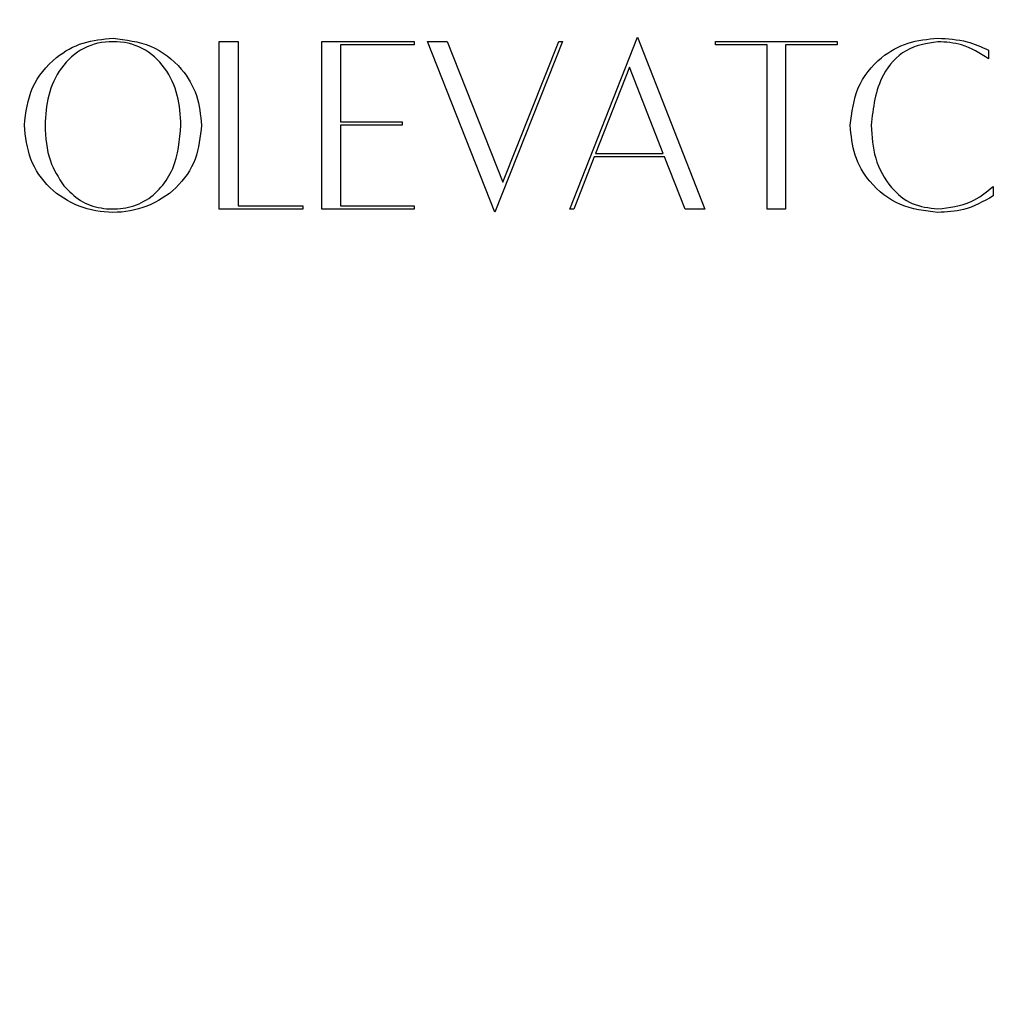
# Model space of a CAD drawing. Units: millimetres. Extents: x 120 to 2511, y 153 to 3444.
# Drawn here: x 563 to 571, y 1278 to 1286 of the extents above; entities that cross this region are included whole.
import ezdxf

# ---------------------------------------------------------------- set-up
doc = ezdxf.new("R2010")
doc.units = ezdxf.units.MM
doc.header["$LTSCALE"] = 12

msp = doc.modelspace()

# ---------------------------------------------------------------- linework, layer by layer
at = {"color": 7, "linetype": 'Continuous', "lineweight": 25}
for p, q in [((567.5216, 1284.599), (568.1257, 1286.1377)), ((568.1257, 1286.1377), (568.7298, 1284.599)), ((564.3854, 1286.099), (564.5532, 1286.099)), ((564.3854, 1284.599), (564.3854, 1286.099)), ((564.5532, 1286.099), (564.5532, 1284.63)), ((565.3029, 1284.599), (565.3029, 1286.099)), ((565.3029, 1286.099), (566.1281, 1286.099)), ((565.4707, 1286.068), (565.4707, 1285.3798)), ((566.1281, 1286.068), (565.4707, 1286.068)), ((566.1281, 1286.099), (566.1281, 1286.068)), ((566.2475, 1286.099), (566.4252, 1286.099)), ((566.8516, 1284.5737), (566.2475, 1286.099)), ((566.4252, 1286.099), (566.9225, 1284.8409)), ((567.456, 1286.099), (566.8516, 1284.5737)), ((566.9225, 1284.8409), (567.4218, 1286.099)), ((567.4218, 1286.099), (567.456, 1286.099)), ((568.8249, 1286.099), (569.9106, 1286.099)), ((568.8249, 1286.068), (568.8249, 1286.099)), ((569.2845, 1286.068), (568.8249, 1286.068)), ((569.2845, 1284.599), (569.2845, 1286.068)), ((569.451, 1286.068), (569.451, 1284.599)), ((569.9106, 1286.068), (569.451, 1286.068)), ((569.9106, 1286.099), (569.9106, 1286.068)), ((571.2669, 1286.0216), (571.2669, 1285.9433)), ((568.0538, 1285.8682), (567.7511, 1285.0982)), ((568.3565, 1285.0982), (568.0538, 1285.8682)), ((565.4707, 1285.3798), (566.0207, 1285.3798)), ((565.4707, 1285.3491), (565.4707, 1284.63)), ((566.0207, 1285.3491), (565.4707, 1285.3491)), ((566.0207, 1285.3798), (566.0207, 1285.3491)), ((567.739, 1285.0672), (567.5558, 1284.599)), ((568.3686, 1285.0672), (567.739, 1285.0672)), ((567.7511, 1285.0982), (568.3565, 1285.0982)), ((568.5521, 1284.599), (568.3686, 1285.0672)), ((571.3078, 1284.8023), (571.3078, 1284.7172)), ((564.5532, 1284.63), (565.132, 1284.63)), ((565.132, 1284.63), (565.132, 1284.599)), ((565.4707, 1284.63), (566.1281, 1284.63)), ((566.1281, 1284.63), (566.1281, 1284.599)), ((565.132, 1284.599), (564.3854, 1284.599)), ((566.1281, 1284.599), (565.3029, 1284.599)), ((567.5558, 1284.599), (567.5216, 1284.599)), ((568.7298, 1284.599), (568.5521, 1284.599)), ((569.451, 1284.599), (569.2845, 1284.599))]:
    msp.add_line(p, q, dxfattribs=at)
for radius in [66.3, 66, 64]:
    msp.add_circle((566.9851, 1324.599), radius, dxfattribs=at)
for points, knots in [([(562.642, 1285.3491), (562.6563, 1285.4649), (562.6849, 1285.6965), (562.8994, 1285.9539), (563.1622, 1286.1031), (563.3441, 1286.1195), (563.435, 1286.1278)], [0, 0, 0, 0, 0.279545, 0.55908, 0.779525, 1, 1, 1, 1]), ([(562.642, 1285.3491), (562.6563, 1285.4649), (562.6849, 1285.6965), (562.8994, 1285.9539), (563.1622, 1286.1031), (563.3441, 1286.1195), (563.435, 1286.1278)], [0, 0, 0, 0, 0.279545, 0.55908, 0.779525, 1, 1, 1, 1]), ([(563.435, 1286.1278), (563.5504, 1286.1136), (563.7811, 1286.0852), (564.0453, 1285.8814), (564.1998, 1285.6213), (564.218, 1285.4399), (564.2271, 1285.3491)], [0, 0, 0, 0, 0.279752, 0.559244, 0.779631, 1, 1, 1, 1]), ([(563.435, 1286.1278), (563.5504, 1286.1136), (563.7811, 1286.0852), (564.0453, 1285.8814), (564.1998, 1285.6213), (564.218, 1285.4399), (564.2271, 1285.3491)], [0, 0, 0, 0, 0.279752, 0.559244, 0.779631, 1, 1, 1, 1]), ([(570.0287, 1285.3491), (570.0429, 1285.4641), (570.0711, 1285.6939), (570.2789, 1285.9542), (570.5408, 1286.1021), (570.7215, 1286.1192), (570.8118, 1286.1278)], [0, 0, 0, 0, 0.2797049, 0.5590961, 0.7795362, 1, 1, 1, 1]), ([(570.0287, 1285.3491), (570.0429, 1285.4641), (570.0711, 1285.6939), (570.2789, 1285.9542), (570.5408, 1286.1021), (570.7215, 1286.1192), (570.8118, 1286.1278)], [0, 0, 0, 0, 0.279705, 0.559096, 0.779536, 1, 1, 1, 1]), ([(570.8118, 1286.1278), (570.9005, 1286.1229), (571.0588, 1286.1143), (571.2033, 1286.05), (571.2669, 1286.0216)], [0, 0, 0, 0, 0.5598786, 1, 1, 1, 1]), ([(570.8118, 1286.1278), (570.9005, 1286.1229), (571.0588, 1286.1143), (571.2033, 1286.05), (571.2669, 1286.0216)], [0, 0, 0, 0, 0.559879, 1, 1, 1, 1]), ([(564.0426, 1285.3491), (564.0374, 1285.4394), (564.0269, 1285.6196), (563.911, 1285.8692), (563.7074, 1286.0596), (563.435, 1286.1153), (563.1627, 1286.0595), (562.9587, 1285.8694), (562.8433, 1285.6196), (562.8327, 1285.4394), (562.8274, 1285.3491)], [0, 0, 0, 0, 0.12548, 0.250617, 0.375325, 0.499997, 0.624666, 0.749378, 0.874518, 1, 1, 1, 1]), ([(564.0426, 1285.3491), (564.0374, 1285.4394), (564.0269, 1285.6196), (563.911, 1285.8692), (563.7074, 1286.0596), (563.435, 1286.1153), (563.1627, 1286.0595), (562.9587, 1285.8694), (562.8433, 1285.6196), (562.8327, 1285.4394), (562.8274, 1285.3491)], [0, 0, 0, 0, 0.12548, 0.250617, 0.375325, 0.499997, 0.624666, 0.749378, 0.874518, 1, 1, 1, 1]), ([(570.8118, 1286.0967), (570.7123, 1286.0804), (570.513, 1286.0477), (570.2628, 1285.7626), (570.2333, 1285.5059), (570.2154, 1285.3491)], [0, 0, 0, 0, 0.279463, 0.559877, 1, 1, 1, 1]), ([(570.8118, 1286.0967), (570.7123, 1286.0804), (570.513, 1286.0477), (570.2628, 1285.7626), (570.2333, 1285.5059), (570.2154, 1285.3491)], [0, 0, 0, 0, 0.279463, 0.559877, 1, 1, 1, 1]), ([(571.2669, 1285.9433), (571.1888, 1285.9932), (571.049, 1286.0825), (570.8844, 1286.0924), (570.8118, 1286.0967)], [0, 0, 0, 0, 0.5592364, 1, 1, 1, 1]), ([(571.2669, 1285.9433), (571.1888, 1285.9932), (571.049, 1286.0825), (570.8844, 1286.0924), (570.8118, 1286.0967)], [0, 0, 0, 0, 0.5592364, 1, 1, 1, 1]), ([(564.2271, 1285.3491), (564.2158, 1285.2459), (564.1933, 1285.0395), (564.0118, 1284.7749), (563.7444, 1284.6087), (563.4347, 1284.5509), (563.1251, 1284.6091), (562.8575, 1284.7749), (562.6757, 1285.0395), (562.6533, 1285.2459), (562.642, 1285.3491)], [0, 0, 0, 0, 0.125009, 0.249932, 0.37493, 0.499991, 0.625055, 0.750072, 0.874992, 1, 1, 1, 1]), ([(564.2271, 1285.3491), (564.2158, 1285.2459), (564.1933, 1285.0395), (564.0118, 1284.7749), (563.7444, 1284.6087), (563.4347, 1284.5509), (563.1251, 1284.6091), (562.8575, 1284.7749), (562.6757, 1285.0395), (562.6533, 1285.2459), (562.642, 1285.3491)], [0, 0, 0, 0, 0.125009, 0.249932, 0.37493, 0.499991, 0.625055, 0.750072, 0.874992, 1, 1, 1, 1]), ([(562.8274, 1285.3491), (562.8333, 1285.2397), (562.8438, 1285.0444), (562.949, 1284.8807), (562.9952, 1284.8087)], [0, 0, 0, 0, 0.560227, 1, 1, 1, 1]), ([(562.8274, 1285.3491), (562.8333, 1285.2397), (562.8438, 1285.0444), (562.949, 1284.8807), (562.9952, 1284.8087)], [0, 0, 0, 0, 0.5602271, 1, 1, 1, 1]), ([(562.9952, 1284.8087), (563.0414, 1284.7608), (563.1338, 1284.665), (563.327, 1284.5996), (563.5261, 1284.5967), (563.7191, 1284.6575), (563.8711, 1284.7893), (564.0147, 1285.0156), (564.0315, 1285.2158), (564.0426, 1285.3491)], [0, 0, 0, 0, 0.125066, 0.250005, 0.375205, 0.500175, 0.62522, 0.750499, 1, 1, 1, 1]), ([(562.9952, 1284.8087), (563.0414, 1284.7608), (563.1338, 1284.665), (563.327, 1284.5996), (563.5261, 1284.5967), (563.7191, 1284.6575), (563.8711, 1284.7893), (564.0147, 1285.0156), (564.0315, 1285.2158), (564.0426, 1285.3491)], [0, 0, 0, 0, 0.1250662, 0.2500046, 0.3752053, 0.5001749, 0.62522, 0.7504988, 1, 1, 1, 1]), ([(570.8118, 1284.5702), (570.6967, 1284.584), (570.4667, 1284.6114), (570.205, 1284.8172), (570.0545, 1285.078), (570.0373, 1285.2588), (570.0287, 1285.3491)], [0, 0, 0, 0, 0.2797417, 0.5591668, 0.7795684, 1, 1, 1, 1]), ([(570.8118, 1284.5702), (570.6967, 1284.584), (570.4667, 1284.6114), (570.205, 1284.8172), (570.0545, 1285.078), (570.0373, 1285.2588), (570.0287, 1285.3491)], [0, 0, 0, 0, 0.279742, 0.559167, 0.779568, 1, 1, 1, 1]), ([(570.2154, 1285.3491), (570.2221, 1285.249), (570.2356, 1285.0491), (570.372, 1284.7997), (570.5754, 1284.6286), (570.733, 1284.6104), (570.8118, 1284.6012)], [0, 0, 0, 0, 0.280716, 0.560523, 0.780362, 1, 1, 1, 1]), ([(570.2154, 1285.3491), (570.2221, 1285.249), (570.2356, 1285.0491), (570.372, 1284.7997), (570.5754, 1284.6286), (570.733, 1284.6104), (570.8118, 1284.6012)], [0, 0, 0, 0, 0.280716, 0.560523, 0.780362, 1, 1, 1, 1]), ([(570.8118, 1284.6012), (570.9152, 1284.6134), (571.1, 1284.6353), (571.2443, 1284.7512), (571.3078, 1284.8023)], [0, 0, 0, 0, 0.559172, 1, 1, 1, 1]), ([(570.8118, 1284.6012), (570.9152, 1284.6134), (571.1, 1284.6353), (571.2443, 1284.7512), (571.3078, 1284.8023)], [0, 0, 0, 0, 0.559172, 1, 1, 1, 1]), ([(571.3078, 1284.7172), (571.2214, 1284.6682), (571.0667, 1284.5805), (570.8898, 1284.5734), (570.8118, 1284.5702)], [0, 0, 0, 0, 0.558826, 1, 1, 1, 1]), ([(571.3078, 1284.7172), (571.2214, 1284.6682), (571.0667, 1284.5805), (570.8898, 1284.5734), (570.8118, 1284.5702)], [0, 0, 0, 0, 0.558826, 1, 1, 1, 1])]:
    msp.add_open_spline(points, degree=3, knots=knots, dxfattribs=at)

doc.saveas('drawing.dxf')
